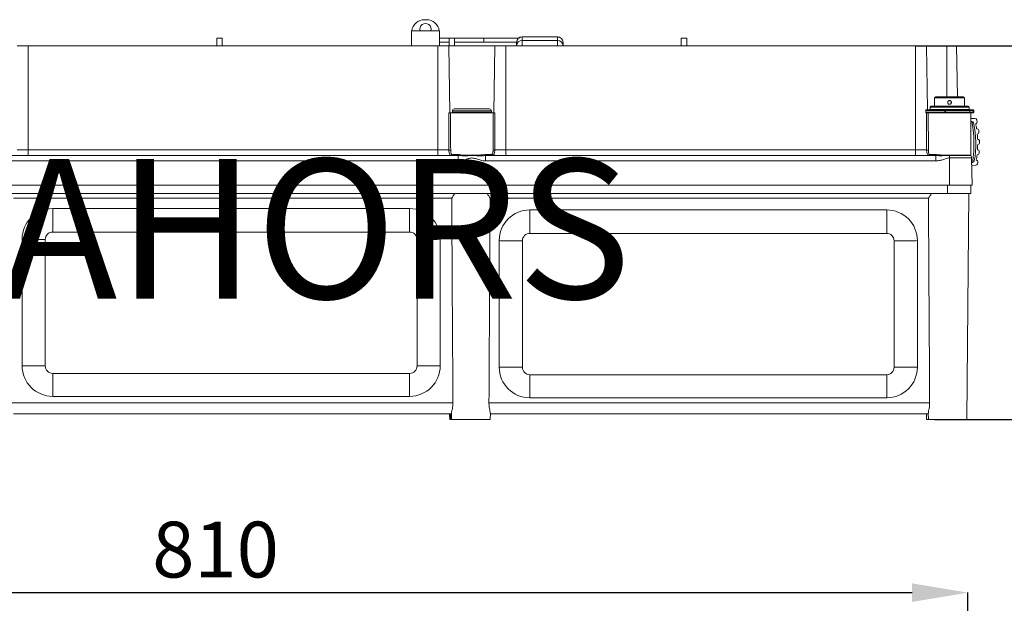
# Model space of a CAD drawing. Units: millimetres. Extents: x 942 to 3817, y 1126 to 5154.
# Drawn here: x 1762 to 2822, y 4527 to 5154 of the extents above; entities that cross this region are included whole.
import ezdxf

# ---------------------------------------------------------------- set-up
doc = ezdxf.new("R2010")
doc.units = ezdxf.units.MM
doc.header["$LTSCALE"] = 20
doc.header["$PDSIZE"] = -1
doc.layers.add('COTES', color=2, linetype='Continuous')
doc.styles.add('SLDTEXTSTYLE1', font='arial.ttf', dxfattribs={"width": 0.948})
doc.styles.get("Standard").update_dxf_attribs({"font": 'arial.ttf'})
doc.dimstyles.new('SLDDIMSTYLE0', dxfattribs={"dimtxt": 60, "dimasz": 60, "dimexe": 0, "dimexo": 0.0625, "dimgap": 15, "dimtad": 1, "dimdec": 0, "dimlfac": 0.5, "dimrnd": 1e-09, "dimzin": 12, "dimdsep": 46, "dimtxsty": 'SLDTEXTSTYLE1', "dimsah": 1, "dimcen": 0.09, "dimadec": 0, "dimazin": 3, "dimtfac": 1, "dimtdec": 0, "dimtofl": 0, "dimtmove": 0, "dimatfit": 3, "dimfxl": 1, "dimfrac": 2, "dimtolj": 1, "dimtzin": 12, "dimarcsym": 0})
doc.dimstyles.new('SLDDIMSTYLE2', dxfattribs={"dimtxt": 60, "dimasz": 60, "dimexe": 0, "dimexo": 0.0625, "dimgap": 15, "dimtad": 1, "dimdec": 0, "dimlfac": 0.5, "dimrnd": 1e-09, "dimzin": 12, "dimdsep": 46, "dimtxsty": 'SLDTEXTSTYLE1', "dimsah": 1, "dimcen": 0.09, "dimadec": 0, "dimazin": 3, "dimtfac": 1, "dimtdec": 0, "dimtmove": 0, "dimatfit": 0, "dimfxl": 1, "dimfrac": 2, "dimtolj": 1, "dimtzin": 12, "dimarcsym": 0})

# ---------------------------------------------------------------- blocks, each defined once
blk = doc.blocks.new('_D')
at = {"layer": 'COTES', "color": 0, "lineweight": -2}
for p, q in [((1163.2, 4346.2), (1163.2, 4538.3)), ((1223.2, 4538.3), (2722.5, 4538.3)), ((2782.5, 4331.7), (2782.5, 4538.3))]:
    blk.add_line(p, q, dxfattribs=at)
at = {"layer": 'COTES', "color": 0}
for points in [[(1223.2, 4548.3), (1223.2, 4528.3), (1163.2, 4538.3)], [(2722.5, 4548.3), (2722.5, 4528.3), (2782.5, 4538.3)]]:
    blk.add_solid(points, dxfattribs=at)
at = {"layer": 'Defpoints', "color": 0}
for p in [(2782.5, 4538.3), (1163.2, 4346.2), (2782.5, 4331.6)]:
    blk.add_point(p, dxfattribs=at)
at = {"layer": 'COTES', "color": 0, "insert": (1972.9, 4614.6), "char_height": 60, "attachment_point": 2, "style": 'SLDTEXTSTYLE1'}
blk.add_mtext('\\A1;810', dxfattribs=at)
blk = doc.blocks.new('_D_9')
at = {"layer": 'COTES', "color": 0, "lineweight": -2}
for p, q in [((2726, 5126.5), (2995.4, 5126.5)), ((2995.4, 4784.5), (2995.4, 5066.5)), ((2746.8, 4724.5), (2995.4, 4724.5))]:
    blk.add_line(p, q, dxfattribs=at)
at = {"layer": 'COTES', "color": 0}
for points in [[(2985.4, 5066.5), (3005.4, 5066.5), (2995.4, 5126.5)], [(2985.4, 4784.5), (3005.4, 4784.5), (2995.4, 4724.5)]]:
    blk.add_solid(points, dxfattribs=at)
at = {"layer": 'Defpoints', "color": 0}
for p in [(2726, 5126.5), (2995.4, 5126.5), (2746.7, 4724.5)]:
    blk.add_point(p, dxfattribs=at)
at = {"layer": 'COTES', "color": 0, "insert": (2919.2, 4925.5), "char_height": 60, "attachment_point": 2, "rotation": 90, "style": 'SLDTEXTSTYLE1'}
blk.add_mtext('\\A1;201', dxfattribs=at)

msp = doc.modelspace()

# ---------------------------------------------------------------- linework, layer by layer
at = {"color": 7, "linetype": 'Continuous', "lineweight": 15}
for p, q in [((2199.8, 5154.5), (2197.8, 5154.5)), ((2213.8, 5142.5), (2183.8, 5142.5)), ((2183.8, 5126.5), (2183.8, 5142.5)), ((2213.8, 5126.5), (2213.8, 5142.5)), ((1974.1, 5134.5), (1980.1, 5134.5)), ((1974.1, 5126.5), (1974.1, 5134.5)), ((1980.1, 5134.5), (1980.1, 5126.5)), ((2213.8, 5134.5), (2224.1, 5134.5)), ((2213.8, 5130.5), (2224.1, 5130.5)), ((2224.1, 5134.5), (2230.1, 5134.5)), ((2224.1, 5126.5), (2224.1, 5134.5)), ((2230.1, 5134.5), (2261.7, 5134.5)), ((2230.1, 5134.5), (2230.1, 5126.5)), ((2230.1, 5130.5), (2261.7, 5130.5)), ((2261.7, 5134.5), (2261.7, 5130.5)), ((2261.7, 5134.5), (2298.7, 5134.5)), ((2261.7, 5130.5), (2296.8, 5130.5)), ((2296.8, 5126.5), (2296.8, 5130.1)), ((2340.8, 5136.1), (2302.8, 5136.1)), ((2302.8, 5135.9), (2302.8, 5132.1)), ((2340.8, 5135.9), (2302.8, 5135.9)), ((2302.8, 5132.1), (2340.8, 5132.1)), ((2340.8, 5132.1), (2340.8, 5135.9)), ((2346.8, 5130.1), (2346.8, 5126.5)), ((2474.1, 5134.5), (2480.1, 5134.5)), ((2474.1, 5126.5), (2474.1, 5134.5)), ((2480.1, 5134.5), (2480.1, 5126.5)), ((1759.5, 5126.5), (1771.4, 5126.5)), ((1771.2, 5126.6), (1771.2, 5126.5)), ((1771.4, 5126.5), (2212, 5126.5)), ((1771.4, 5126.5), (1771.4, 5014.4)), ((1772.5, 5126.6), (1772.5, 5126.5)), ((1777.3, 5126.5), (1777.3, 5126.6)), ((1784, 5126.6), (1784, 5126.5)), ((1790.2, 5126.5), (1790.2, 5126.6)), ((1792.7, 5126.6), (1792.7, 5126.5)), ((1794.8, 5126.5), (1794.8, 5126.6)), ((1797, 5126.5), (1797, 5126.6)), ((1798.8, 5126.5), (1798.8, 5126.6)), ((2212, 5014.4), (2212, 5126.5)), ((2212, 5126.5), (2223.9, 5126.5)), ((2223.9, 5126.5), (2225.1, 5054.5)), ((2273.5, 5126.5), (2223.9, 5126.5)), ((2272.3, 5054.5), (2273.5, 5126.5)), ((2273.5, 5126.5), (2285.4, 5126.5)), ((2285.4, 5126.5), (2285.4, 5014.4)), ((2285.4, 5126.5), (2726, 5126.5)), ((2694.6, 5126.6), (2694.6, 5126.5)), ((2696.4, 5126.6), (2696.4, 5126.5)), ((2698.5, 5126.6), (2698.5, 5126.5)), ((2700.7, 5126.5), (2700.7, 5126.6)), ((2703.2, 5126.6), (2703.2, 5126.5)), ((2709.4, 5126.5), (2709.4, 5126.6)), ((2716, 5126.6), (2716, 5126.5)), ((2720.9, 5126.5), (2720.9, 5126.6)), ((2722.2, 5126.5), (2722.2, 5126.6)), ((2726, 5126.5), (2726, 5014.4)), ((2737.9, 5126.5), (2726, 5126.5)), ((2759.7, 5126.5), (2737.9, 5126.5)), ((2770.2, 5126.5), (2759.7, 5126.5)), ((2771.2, 5071.5), (2770.2, 5126.5)), ((2746.7, 5070.5), (2746.7, 5061.5)), ((2747.7, 5071.5), (2777.7, 5071.5)), ((2778.7, 5061.5), (2778.7, 5070.5)), ((2225.8, 5054.5), (2271.6, 5054.5)), ((2227.7, 5056.5), (2227.7, 5054.9)), ((2248.7, 5058.5), (2229.7, 5058.5)), ((2267.7, 5058.5), (2248.7, 5058.5)), ((2269.7, 5054.9), (2269.7, 5056.5)), ((2271.5, 5014.4), (2271.6, 5054.5)), ((2273.5, 5054.5), (2273.4, 5014.4)), ((2737.2, 5057), (2737.2, 5055)), ((2737.7, 5057.5), (2757.7, 5057.5)), ((2757, 5054.5), (2737.7, 5054.5)), ((2738, 5014.4), (2737.9, 5054.5)), ((2739.8, 5054.5), (2739.9, 5014.4)), ((2741.7, 5060.5), (2741.7, 5057.9)), ((2742.7, 5061.5), (2762.7, 5061.5)), ((2785.7, 5054.5), (2757, 5054.5)), ((2757.7, 5057.5), (2784.2, 5057.5)), ((2757.8, 5055), (2757.8, 5057)), ((2758.4, 5057), (2757.8, 5057)), ((2758.4, 5055), (2757.8, 5055)), ((2758.4, 5057), (2758.4, 5055)), ((2762.7, 5061.5), (2782.7, 5061.5)), ((2783.7, 5057.9), (2783.7, 5060.5)), ((2784.2, 5057.5), (2787.7, 5057.5)), ((2784.7, 5055), (2784.7, 5057)), ((2785.7, 5008.7), (2785.7, 5054.5)), ((2787.7, 5054.5), (2785.7, 5054.5)), ((2787.7, 5057.5), (2788.2, 5057.5)), ((2788.2, 5054.5), (2787.7, 5054.5)), ((2788.2, 5055), (2788.2, 5057)), ((2788.7, 5055), (2788.7, 5057)), ((2790, 5048.3), (2785.7, 5048.2)), ((2786.7, 5045), (2785.7, 5045)), ((2792.1, 5037.1), (2791.8, 5037.1)), ((2792.9, 5025.9), (2792.9, 5025.9)), ((1759.4, 5014.4), (1771.4, 5014.4)), ((1771.4, 5008.5), (1771.4, 5014.4)), ((1771.4, 5014.4), (2212, 5014.4)), ((2212, 5008.5), (2212, 5014.4)), ((2212, 5014.4), (2224, 5014.4)), ((2273.4, 5014.4), (2285.4, 5014.4)), ((2285.4, 5008.5), (2285.4, 5014.4)), ((2285.4, 5014.4), (2726, 5014.4)), ((2726, 5008.5), (2726, 5014.4)), ((2726, 5014.4), (2738, 5014.4)), ((2793, 5020.3), (2793, 5020.3)), ((2234.1, 5002.6), (1749.2, 5002.6)), ((1750.8, 5008.5), (2232.6, 5008.5)), ((2227.4, 5009.5), (2233.3, 5009.5)), ((2234.1, 5008.4), (2232.6, 5008.5)), ((2233.3, 5009.5), (2234.8, 5009.4)), ((2234.1, 5008.4), (2234.1, 5002.6)), ((2262.6, 5009.4), (2264.1, 5009.5)), ((2264.8, 5008.5), (2263.2, 5008.4)), ((2263.2, 5008.4), (2263.2, 5002.6)), ((2748.1, 5002.6), (2263.2, 5002.6)), ((2264.1, 5009.5), (2270, 5009.5)), ((2264.8, 5008.5), (2746.6, 5008.5)), ((2741.4, 5009.5), (2747.3, 5009.5)), ((2748.1, 5008.4), (2746.6, 5008.5)), ((2747.3, 5009.5), (2748.8, 5009.4)), ((2748.1, 5008.4), (2748.1, 5002.6)), ((2762.7, 5008.3), (2762.7, 5008.7)), ((2762.7, 5008.7), (2785.7, 5008.7)), ((2762.7, 5008.3), (2762.7, 5005.8)), ((2785.8, 5008.3), (2762.7, 5008.3)), ((2762.7, 5005.8), (2762.7, 4976.5)), ((2786.4, 5005.8), (2762.7, 5005.8)), ((2786.4, 5005.8), (2787.2, 4976.5)), ((2786.6, 5001), (2787.4, 5001)), ((2792.3, 5009.1), (2792.6, 5009.1)), ((2786.6, 4997.8), (2790.9, 4997.9)), ((1734.7, 4976.5), (2760.7, 4976.5)), ((2760.7, 4976.5), (2760.7, 4967.5)), ((2767.9, 4976.5), (2760.7, 4976.5)), ((2767.9, 4976.5), (2787.2, 4976.5)), ((2785.7, 4967.5), (2785.7, 4976.5)), ((2760.7, 4967.5), (1734.7, 4967.5)), ((2227.1, 4962.4), (1755.3, 4962.4)), ((2268.3, 4962.4), (2740.1, 4962.4)), ((2760.7, 4967.5), (2785.7, 4967.5)), ((2781.5, 4724.5), (2783.6, 4967.5)), ((1797.7, 4926.1), (1797.7, 4951.4)), ((1797.7, 4951.4), (2181.7, 4951.4)), ((2181.7, 4926.1), (2181.7, 4951.4)), ((2311.1, 4924.7), (2311.1, 4949.9)), ((2311.1, 4949.9), (2695.1, 4949.9)), ((2695.1, 4924.7), (2695.1, 4949.9)), ((1764.7, 4782.4), (1764.7, 4918.4)), ((1789.7, 4918.1), (1789.7, 4782.1)), ((2181.7, 4926.1), (1797.7, 4926.1)), ((2189.7, 4782.1), (2189.7, 4918.1)), ((2214.7, 4918.4), (2214.7, 4782.4)), ((2278.1, 4780.9), (2278.1, 4916.9)), ((2303.1, 4916.7), (2303.1, 4780.7)), ((2695.1, 4924.7), (2311.1, 4924.7)), ((2703.1, 4780.7), (2703.1, 4916.7)), ((2728.1, 4916.9), (2728.1, 4780.9)), ((1797.7, 4774.1), (2181.7, 4774.1)), ((1797.7, 4749.4), (1797.7, 4774.1)), ((2181.7, 4749.4), (2181.7, 4774.1)), ((2311.1, 4772.7), (2695.1, 4772.7)), ((2311.1, 4747.9), (2311.1, 4772.7)), ((2695.1, 4747.9), (2695.1, 4772.7)), ((1797.7, 4749.4), (2181.7, 4749.4)), ((2311.1, 4747.9), (2695.1, 4747.9)), ((1754.1, 4742.4), (2228.3, 4742.4)), ((2741.3, 4742.4), (2267.1, 4742.4)), ((2226.8, 4730.5), (1755.5, 4730.5)), ((2224.8, 4730.5), (2224.9, 4724.5)), ((2225.8, 4730.5), (2225.9, 4724.5)), ((2226.8, 4731.3), (2226.9, 4724.5)), ((2268.5, 4724.5), (2268.6, 4731.3)), ((2268.5, 4730.5), (2739.8, 4730.5)), ((2737.8, 4730.5), (2737.9, 4724.5)), ((2739.8, 4731.3), (2739.9, 4724.5)), ((2225.9, 4724.5), (2224.9, 4724.5)), ((2225.9, 4724.5), (2226.9, 4724.5)), ((2226.9, 4724.5), (2247.7, 4724.5)), ((2247.7, 4724.5), (2268.5, 4724.5)), ((2739.9, 4724.5), (2737.9, 4724.5)), ((2760.7, 4724.5), (2739.9, 4724.5)), ((2781.5, 4724.5), (2760.7, 4724.5))]:
    msp.add_line(p, q, dxfattribs=at)
at = {"color": 8, "linetype": 'Continuous', "lineweight": 15}
for p, q in [((2302.8, 5136.1), (2302.8, 5135.9)), ((2302.8, 5132.1), (2302.8, 5126.5)), ((2340.8, 5136.1), (2340.8, 5135.9)), ((2340.8, 5132.1), (2340.8, 5126.5)), ((2739.1, 5057.5), (2737.9, 5126.5)), ((2759.7, 5126.5), (2759.8, 5071.5)), ((2778.7, 5070.5), (2746.7, 5070.5)), ((2248.7, 5056.5), (2227.7, 5056.5)), ((2227.7, 5054.9), (2269.7, 5054.9)), ((2269.7, 5056.5), (2248.7, 5056.5)), ((2757.8, 5057), (2737.2, 5057)), ((2737.2, 5055), (2757.8, 5055)), ((2762.7, 5060.5), (2741.7, 5060.5)), ((2741.7, 5057.9), (2762.7, 5057.9)), ((2784.7, 5057), (2758.4, 5057)), ((2758.4, 5055), (2784.7, 5055)), ((2783.7, 5060.5), (2762.7, 5060.5)), ((2762.7, 5057.9), (2783.7, 5057.9)), ((2788.2, 5057), (2784.7, 5057)), ((2784.7, 5055), (2788.2, 5055)), ((2788.7, 5057), (2788.2, 5057)), ((2788.2, 5055), (2788.7, 5055))]:
    msp.add_line(p, q, dxfattribs=at)
at = {"color": 7, "linetype": 'Continuous', "lineweight": 15, "flags": 128}
for points in [[(2783.7, 5057.5), (2783.7, 5057.7), (2783.7, 5057.7)], [(1789.7, 4918.1), (1785.4, 4918.1), (1781.2, 4918.2), (1777.2, 4918.2), (1773.7, 4918.2), (1770.6, 4918.2), (1768.1, 4918.2), (1766.2, 4918.3), (1765.1, 4918.3), (1764.7, 4918.4)], [(2189.7, 4918.1), (2194.1, 4918.1), (2198.3, 4918.2), (2202.2, 4918.2), (2205.8, 4918.2), (2208.9, 4918.2), (2211.4, 4918.2), (2213.2, 4918.3), (2214.3, 4918.3), (2214.7, 4918.4)], [(2303.1, 4916.7), (2298.8, 4916.7), (2294.6, 4916.7), (2290.6, 4916.7), (2287.1, 4916.8), (2284, 4916.8), (2281.5, 4916.8), (2279.6, 4916.8), (2278.5, 4916.9), (2278.1, 4916.9)], [(2703.1, 4916.7), (2707.5, 4916.7), (2711.7, 4916.7), (2715.6, 4916.7), (2719.2, 4916.8), (2722.3, 4916.8), (2724.8, 4916.8), (2726.6, 4916.8), (2727.8, 4916.9), (2728.1, 4916.9)], [(1764.7, 4782.4), (1765.1, 4782.3), (1766.2, 4782.3), (1768.1, 4782.3), (1770.6, 4782.2), (1773.7, 4782.2), (1777.2, 4782.2), (1781.2, 4782.2), (1785.4, 4782.1), (1789.7, 4782.1)], [(2214.7, 4782.4), (2214.3, 4782.3), (2213.2, 4782.3), (2211.4, 4782.3), (2208.9, 4782.2), (2205.8, 4782.2), (2202.2, 4782.2), (2198.3, 4782.2), (2194.1, 4782.1), (2189.7, 4782.1)], [(2278.1, 4780.9), (2278.5, 4780.9), (2279.6, 4780.9), (2281.5, 4780.8), (2284, 4780.8), (2287.1, 4780.8), (2290.6, 4780.7), (2294.6, 4780.7), (2298.8, 4780.7), (2303.1, 4780.7)], [(2728.1, 4780.9), (2727.8, 4780.9), (2726.6, 4780.9), (2724.8, 4780.8), (2722.3, 4780.8), (2719.2, 4780.8), (2715.6, 4780.7), (2711.7, 4780.7), (2707.5, 4780.7), (2703.1, 4780.7)]]:
    msp.add_lwpolyline(points, dxfattribs=at)
at = {"color": 7, "linetype": 'Continuous', "lineweight": 15}
for centre, radius, start, end in [((2197.8, 5140.5), 14, 90, 171.7868), ((2198.8, 5144.5), 6, 340.5288, 199.4712), ((2199.8, 5140.5), 14, 8.2132, 90), ((2302.8, 5130.1), 6, 90, 180), ((2302.7, 5130), 5.9, 89.0356, 179.0019), ((2340.8, 5130.1), 6, 0, 90), ((2340.9, 5130), 5.9, 0.9981, 90.9644), ((2747.7, 5070.5), 1, 90, 180), ((2777.7, 5070.5), 1, 0, 90), ((2229.7, 5056.5), 2, 90, 180), ((2228.1, 5054.9), 0.4, 180, 270), ((2267.7, 5056.5), 2, 0, 90), ((2269.3, 5054.9), 0.4, 270, 0), ((2737.7, 5057), 0.5, 90, 180), ((2737.7, 5055), 0.5, 180, 270), ((2742.7, 5060.5), 1, 90, 180), ((2742.1, 5057.9), 0.4, 180, 270), ((2782.7, 5060.5), 1, 0, 90), ((2783.3, 5057.9), 0.4, 270, 0), ((2784.2, 5057), 0.5, 0, 90), ((2784.2, 5055), 0.5, 270, 0), ((2787.7, 5057), 0.5, 0, 90), ((2787.7, 5055), 0.5, 270, 0), ((2788.2, 5057), 0.5, 0, 90), ((2788.2, 5055), 0.5, 270, 0), ((2786.7, 5043), 2, 12.0875, 91), ((2685, 5021.2), 106, 349.9125, 12.0875), ((2790.1, 5046.3), 2, 13.4047, 91), ((2790.4, 5044.6), 2, 281.9866, 12.5171), ((2685, 5021.2), 110, 12.5171, 13.4047), ((2685, 5021.2), 108, 8.4482, 11.4561), ((2792.1, 5035.1), 2, 7.3794, 91), ((2792.3, 5033.5), 2, 275.9914, 6.5219), ((2685, 5021.2), 110, 6.5219, 7.3794), ((2685, 5021.2), 108, 2.4856, 5.4608), ((2793, 5023.9), 2, 1.4244, 91), ((2793, 5022.3), 2, 271, 0.5756), ((2685, 5021.2), 110, 0.5756, 1.4244), ((2224.8, 5033.8), 19.5, 267.8065, 273.2713), ((2272.6, 5033.8), 19.5, 266.7286, 272.1936), ((2738.8, 5033.8), 19.5, 267.8065, 273.2713), ((2685, 5021.2), 108, 356.5392, 359.5144), ((2792.7, 5012.7), 2, 355.4781, 86.0086), ((2685, 5021.2), 110, 354.6206, 355.4781), ((2226.5, 5009.5), 0.964, 272.3438, 2.1662), ((2232.4, 5009.3), 0.886, 283.415, 8.9424), ((2233.7, 5009.3), 1.06, 295.5033, 1.2044), ((2263.7, 5009.3), 1.06, 178.7956, 244.4966), ((2265, 5009.3), 0.886, 171.0577, 256.585), ((2270.9, 5009.5), 0.964, 177.8341, 267.6561), ((2740.5, 5009.5), 0.964, 272.3411, 2.1688), ((2746.4, 5009.3), 0.886, 283.4138, 8.9454), ((2747.7, 5009.3), 1.06, 295.5038, 1.2016), ((2786.7, 5008.7), 1, 180, 206.4982), ((2780.4, 5005.6), 6, 1.5, 26.4982), ((2787.4, 5003), 2, 271, 349.9125), ((2685, 5021.2), 108, 350.5439, 353.5518), ((2791.2, 5001.5), 2, 349.4829, 80.0134), ((2792.5, 5011.1), 2, 271, 354.6206), ((2685, 5021.2), 110, 348.5953, 349.4829), ((2790.9, 4999.9), 2, 271, 348.5953), ((1797.7, 4918.4), 33, 89.9989, 179.9989), ((2181.7, 4918.4), 33, 0.0011, 90.0011), ((2311.1, 4916.9), 33, 89.9989, 179.9989), ((2695.1, 4916.9), 33, 0.0011, 90.0011), ((1797.7, 4918.1), 8, 89.9989, 179.999), ((2181.7, 4918.1), 8, 0.0011, 90.0011), ((2311.1, 4916.7), 8, 89.9989, 179.999), ((2695.1, 4916.7), 8, 0.001, 90.0013), ((1797.7, 4782.4), 33, 180.0011, 270.0011), ((1797.7, 4782.1), 8, 180.0009, 270.0012), ((2181.7, 4782.4), 33, 269.9989, 359.9989), ((2181.7, 4782.1), 8, 269.9988, 359.9989), ((2311.1, 4780.9), 33, 180.0011, 270.0011), ((2311.1, 4780.7), 8, 180.0011, 270.001), ((2695.1, 4780.9), 33, 269.9989, 359.9989), ((2695.1, 4780.7), 8, 269.9988, 359.9989)]:
    msp.add_arc(centre, radius, start, end, dxfattribs=at)
at = {"color": 8, "linetype": 'Continuous', "lineweight": 15}
for centre, start, end in [((2302.7, 5126.2), 89.0561, 177.2437), ((2340.9, 5126.2), 2.7563, 90.9438)]:
    msp.add_arc(centre, 5.91, start, end, dxfattribs=at)
at = {"color": 7, "linetype": 'Continuous', "lineweight": 15}
for centre, start_param, end_param in [((2247.7, 4952.7), 0.864014, 1.132265), ((2247.7, 4952.7), 5.15092, 5.419172), ((2760.7, 4952.7), 0.864014, 1.132265)]:
    msp.add_ellipse(centre, major_axis=(0, 22.8), ratio=0.999962, start_param=start_param, end_param=end_param, dxfattribs=at)
for points, knots in [([(2762.7, 5067.5), (2762.9, 5067.5), (2763.4, 5067.4), (2764, 5067.1), (2764.4, 5066.6), (2764.7, 5065.9), (2764.7, 5065.3), (2764.5, 5064.6), (2764.1, 5064), (2763.6, 5063.7), (2762.9, 5063.5), (2762.2, 5063.5), (2761.6, 5063.8), (2761.1, 5064.2), (2760.8, 5064.8), (2760.7, 5065.5), (2760.8, 5066.2), (2761.1, 5066.8), (2761.6, 5067.2), (2762.2, 5067.5), (2762.5, 5067.5), (2762.7, 5067.5)], [0, 0, 0, 0, 0.053405, 0.106802, 0.160453, 0.214284, 0.267831, 0.321074, 0.37447, 0.428231, 0.482006, 0.535422, 0.58867, 0.64219, 0.696014, 0.749692, 0.802999, 0.856291, 0.909945, 0.963772, 1, 1, 1, 1]), ([(2224, 5014.4), (2224, 5024.2), (2223.9, 5037.5), (2223.9, 5050.9), (2223.9, 5054.5)], [0, 0, 0, 0, 0.732732, 1, 1, 1, 1]), ([(2225.8, 5054.5), (2225.7, 5054.5), (2225.7, 5054.5), (2225.6, 5054.5), (2225.3, 5054.5), (2225, 5054.5), (2224.7, 5054.5), (2224.4, 5054.5), (2224.1, 5054.5), (2223.9, 5054.5), (2223.9, 5054.5), (2223.9, 5054.5)], [0, 0, 0, 0, 0.0809972, 0.210251, 0.3394512, 0.4686142, 0.5977628, 0.7269582, 0.8562268, 0.9855927, 1, 1, 1, 1]), ([(2225.8, 5054.5), (2225.8, 5050.9), (2225.8, 5037.6), (2225.8, 5024.2), (2225.9, 5014.4)], [0, 0, 0, 0, 0.26695, 1, 1, 1, 1]), ([(2273.5, 5054.5), (2273.5, 5054.5), (2273.4, 5054.5), (2273.1, 5054.5), (2272.8, 5054.5), (2272.5, 5054.5), (2272.2, 5054.5), (2271.9, 5054.5), (2271.7, 5054.5), (2271.6, 5054.5), (2271.6, 5054.5)], [0, 0, 0, 0, 0.095125, 0.224299, 0.353461, 0.482654, 0.611922, 0.741245, 0.870607, 1, 1, 1, 1]), ([(2757.8, 5057), (2757.8, 5057), (2757.8, 5057), (2757.8, 5057.1), (2757.8, 5057.2), (2757.8, 5057.3), (2757.8, 5057.4), (2757.8, 5057.5), (2757.8, 5057.5), (2757.7, 5057.5), (2757.7, 5057.5)], [0, 0, 0, 0, 0.009535, 0.101858, 0.152472, 0.309288, 0.518333, 0.668378, 0.991927, 1, 1, 1, 1]), ([(2757.7, 5057.5), (2757.7, 5057.5), (2757.8, 5057.5), (2758, 5057.5), (2758.1, 5057.4), (2758.3, 5057.3), (2758.3, 5057.2), (2758.4, 5057.1), (2758.4, 5057), (2758.4, 5057), (2758.4, 5057)], [0, 0, 0, 0, 0.008052, 0.331041, 0.48144, 0.691071, 0.848091, 0.899783, 0.990512, 1, 1, 1, 1]), ([(2757.7, 5054.5), (2757.7, 5054.5), (2757.8, 5054.5), (2757.8, 5054.5), (2757.8, 5054.6), (2757.8, 5054.7), (2757.8, 5054.8), (2757.8, 5054.9), (2757.8, 5054.9), (2757.8, 5055), (2757.8, 5055)], [0, 0, 0, 0, 0.008073, 0.331621, 0.481664, 0.690708, 0.847528, 0.898142, 0.990465, 1, 1, 1, 1]), ([(2758.4, 5055), (2758.4, 5055), (2758.4, 5054.9), (2758.4, 5054.9), (2758.3, 5054.8), (2758.3, 5054.7), (2758.1, 5054.6), (2758, 5054.5), (2757.8, 5054.5), (2757.7, 5054.5), (2757.7, 5054.5)], [0, 0, 0, 0, 0.009488, 0.100223, 0.151909, 0.308933, 0.518564, 0.668961, 0.991948, 1, 1, 1, 1]), ([(2787.4, 5001), (2787.4, 5001.1), (2787.5, 5001.2), (2787.8, 5003), (2788.3, 5007.4), (2788.9, 5013.5), (2789.1, 5020.7), (2788.9, 5028.2), (2788.3, 5035.1), (2787.5, 5040.6), (2786.8, 5044.3), (2786.7, 5044.8), (2786.7, 5045)], [0, 0, 0, 0, 0.039278, 0.14714, 0.254769, 0.360699, 0.466043, 0.572802, 0.680849, 0.78801, 0.893957, 1, 1, 1, 1]), ([(2226.5, 5008.5), (2226.4, 5008.5), (2225.9, 5008.5), (2225.1, 5009.2), (2224.4, 5010.7), (2224.1, 5012.4), (2224, 5013.6), (2224, 5014.2), (2224, 5014.4)], [0, 0, 0, 0, 0.076675, 0.354492, 0.626362, 0.819749, 0.942342, 1, 1, 1, 1]), ([(2225.9, 5014.4), (2225.9, 5014.2), (2225.9, 5013.7), (2225.9, 5012.7), (2226.1, 5011.4), (2226.5, 5010.1), (2227, 5009.5), (2227.4, 5009.5), (2227.4, 5009.5)], [0, 0, 0, 0, 0.056967, 0.179025, 0.374605, 0.64997, 0.925284, 1, 1, 1, 1]), ([(2270, 5009.5), (2270, 5009.5), (2270.2, 5009.5), (2270.6, 5009.7), (2271.1, 5010.6), (2271.4, 5011.9), (2271.5, 5013.3), (2271.5, 5014.1), (2271.5, 5014.4)], [0, 0, 0, 0, 0.001506, 0.209815, 0.4502, 0.730808, 0.880115, 1, 1, 1, 1]), ([(2273.4, 5014.4), (2273.4, 5014), (2273.3, 5013.1), (2273.1, 5011.4), (2272.6, 5009.8), (2271.8, 5008.7), (2271.2, 5008.6), (2270.9, 5008.5)], [0, 0, 0, 0, 0.121098, 0.269773, 0.546155, 0.786043, 1, 1, 1, 1]), ([(2740.5, 5008.5), (2740.5, 5008.5), (2740.2, 5008.5), (2739.6, 5008.7), (2738.8, 5009.8), (2738.3, 5011.4), (2738.1, 5013.1), (2738, 5014), (2738, 5014.4)], [0, 0, 0, 0, 0.001547, 0.213969, 0.453854, 0.730231, 0.878904, 1, 1, 1, 1]), ([(2739.9, 5014.4), (2739.9, 5014.1), (2739.9, 5013.3), (2740, 5011.9), (2740.3, 5010.6), (2740.8, 5009.7), (2741.2, 5009.5), (2741.4, 5009.5)], [0, 0, 0, 0, 0.119888, 0.269197, 0.54981, 0.790201, 1, 1, 1, 1]), ([(2263.2, 5008.4), (2261.8, 5008.3), (2258.9, 5008.1), (2253.4, 5008.3), (2246.7, 5008.3), (2239.8, 5008.1), (2235.8, 5008.3), (2234.1, 5008.4)], [0, 0, 0, 0, 0.159888, 0.31969, 0.565879, 0.812012, 1, 1, 1, 1]), ([(2263.2, 5002.6), (2262.4, 5002.7), (2260, 5002.8), (2256, 5003.9), (2251.8, 5005.5), (2247.5, 5006), (2243.8, 5004.8), (2239.5, 5003.2), (2236.2, 5002.9), (2234.1, 5002.6)], [0, 0, 0, 0, 0.084925, 0.245215, 0.406095, 0.539814, 0.666191, 0.793302, 1, 1, 1, 1]), ([(2234.8, 5009.4), (2234.9, 5009.3), (2237.1, 5009), (2242, 5008.8), (2249.6, 5008.7), (2256.8, 5008.8), (2260.7, 5009.2), (2262.6, 5009.4)], [0, 0, 0, 0, 0.018742, 0.275771, 0.538334, 0.772569, 1, 1, 1, 1]), ([(2762.7, 5008.3), (2760.8, 5008.3), (2757.3, 5008.3), (2752.4, 5008.2), (2749.6, 5008.3), (2748.1, 5008.4)], [0, 0, 0, 0, 0.370372, 0.680724, 1, 1, 1, 1]), ([(2762.7, 5005.8), (2762.5, 5005.8), (2761.2, 5005.7), (2758.9, 5005.1), (2755.7, 5004.1), (2752.1, 5002.9), (2749.5, 5002.7), (2748.1, 5002.6)], [0, 0, 0, 0, 0.047716, 0.256958, 0.470402, 0.732722, 1, 1, 1, 1]), ([(2748.8, 5009.4), (2750.7, 5009.2), (2753.7, 5008.9), (2758.6, 5008.8), (2761.3, 5008.7), (2762.7, 5008.7)], [0, 0, 0, 0, 0.454016, 0.722627, 1, 1, 1, 1]), ([(2227.1, 4962.4), (2227.1, 4947.2), (2227.5, 4873.9), (2228, 4800.6), (2228.3, 4742.4)], [0, 0, 0, 0, 0.206176, 1, 1, 1, 1]), ([(2268.3, 4962.4), (2268.2, 4947.2), (2267.8, 4873.9), (2267.4, 4800.6), (2267.1, 4742.4)], [0, 0, 0, 0, 0.206176, 1, 1, 1, 1]), ([(2740.1, 4962.4), (2740.1, 4947.2), (2740.5, 4873.9), (2741, 4800.6), (2741.3, 4742.4)], [0, 0, 0, 0, 0.206176, 1, 1, 1, 1]), ([(2228.3, 4742.4), (2228.3, 4741.1), (2228.2, 4738.5), (2227.5, 4735), (2226.9, 4732.5), (2226.9, 4731.7), (2226.9, 4731.3)], [0, 0, 0, 0, 0.266486, 0.532435, 0.811163, 1, 1, 1, 1]), ([(2267.1, 4742.4), (2267.1, 4741.1), (2267.2, 4738.5), (2267.9, 4735), (2268.5, 4732.5), (2268.5, 4731.7), (2268.5, 4731.3)], [0, 0, 0, 0, 0.266486, 0.532435, 0.811163, 1, 1, 1, 1]), ([(2739.9, 4731.3), (2739.9, 4731.7), (2739.9, 4732.5), (2740.5, 4735.1), (2741.2, 4738.5), (2741.3, 4741.1), (2741.3, 4742.4)], [0, 0, 0, 0, 0.20823, 0.461477, 0.737624, 1, 1, 1, 1])]:
    msp.add_open_spline(points, degree=3, knots=knots, dxfattribs=at)

# ---------------------------------------------------------------- texts
at = {"layer": 'COTES', "insert": (1612.1, 5004.6), "char_height": 150, "width": 1583.587, "attachment_point": 1}
msp.add_mtext('CAHORS', dxfattribs=at)

# ---------------------------------------------------------------- dimensions: what is measured, and where the dimension line sits
at = {"layer": 'COTES'}
dim = msp.add_linear_dim(base=(2995.4, 5126.5), p1=(2746.7, 4724.5), p2=(2726, 5126.5), angle=90, dimstyle='SLDDIMSTYLE2', dxfattribs=at)
dim.commit()
dim.dimension.update_dxf_attribs({"geometry": '_D_9', "text_midpoint": (2995.4, 4925.5), "dimtype": 160})
dim = msp.add_linear_dim(base=(2782.5, 4538.3), p1=(1163.2, 4346.2), p2=(2782.5, 4331.6), dimstyle='SLDDIMSTYLE0', dxfattribs=at)
dim.commit()
dim.dimension.update_dxf_attribs({"geometry": '_D', "text_midpoint": (1972.9, 4538.3), "dimtype": 160})

doc.saveas('drawing.dxf')
